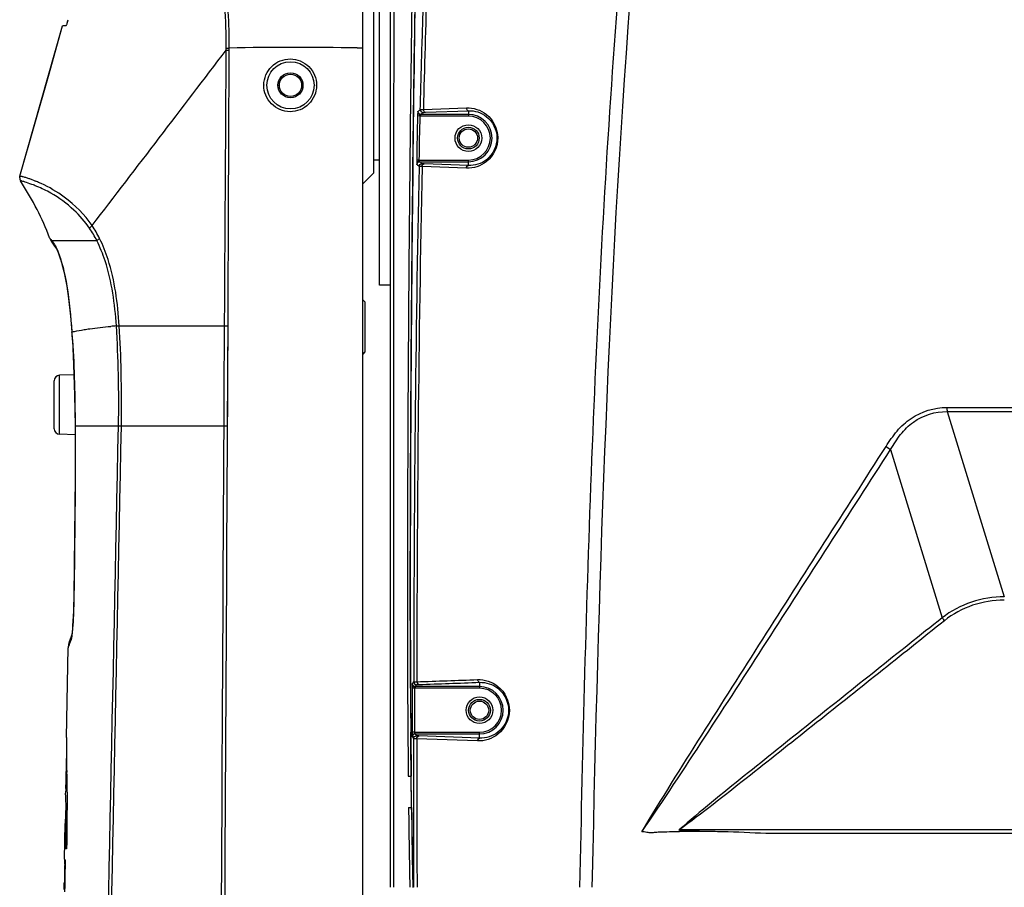
# Model space of a CAD drawing. Units: millimetres. Extents: x 49150 to 54947, y -3977 to 122.
# Drawn here: x 50728 to 50906, y -1465 to -1309 of the extents above; entities that cross this region are included whole.
import ezdxf

# ---------------------------------------------------------------- set-up
doc = ezdxf.new("R2010")
doc.units = ezdxf.units.MM
doc.layers.add('02___PRT_ALL_AXES', color=7, linetype='Continuous')

msp = doc.modelspace()

# ---------------------------------------------------------------- linework, layer by layer
at = {"color": 7, "linetype": 'Continuous'}
for p, q in [((50790.18, -1540.55), (50790.18, -1255.8)), ((50795.18, -1464.87), (50795.18, -1256.01)), ((50792.18, -1336.25), (50792.18, -1291.75)), ((50728.5, -1336.88), (50736.17, -1309.81)), ((50736.76, -1309.81), (50736.17, -1309.81)), ((50765.62, -1313.79), (50766.17, -1313.79)), ((50765.62, -1314.15), (50766.16, -1314.15)), ((50766.16, -1314.15), (50766.17, -1313.79)), ((50790.18, -1313.8), (50789.18, -1313.78)), ((50790.18, -1313.8), (50789.18, -1313.79)), ((50801.09, -1324.84), (50808.82, -1324.56)), ((50800.44, -1326.03), (50800.04, -1326.02)), ((50800.59, -1325.74), (50800.59, -1326.04)), ((50809.18, -1325.74), (50800.59, -1325.74)), ((50809.18, -1326.04), (50800.59, -1326.04)), ((50801.45, -1325.35), (50809.18, -1325.07)), ((50809.18, -1325.07), (50809.18, -1326.04)), ((50800.28, -1333.97), (50799.88, -1333.96)), ((50800.4, -1334.26), (50800.4, -1333.96)), ((50800.4, -1333.96), (50809.18, -1333.96)), ((50800.4, -1334.26), (50809.18, -1334.26)), ((50808.82, -1335.43), (50800.85, -1335.14)), ((50809.18, -1334.94), (50801.21, -1334.65)), ((50809.18, -1334.94), (50809.18, -1333.96)), ((50728.47, -1337.17), (50728.5, -1336.88)), ((50728.47, -1337.17), (50728.48, -1337.34)), ((50792.18, -1336.25), (50790.18, -1338.25)), ((50728.48, -1337.34), (50728.5, -1337.4)), ((50728.5, -1337.4), (50728.56, -1337.57)), ((50728.55, -1337.56), (50728.61, -1337.68)), ((50728.56, -1337.57), (50728.61, -1337.68)), ((50728.61, -1337.68), (50728.61, -1337.67)), ((50728.82, -1338.02), (50728.61, -1337.67)), ((50728.61, -1337.68), (50728.61, -1337.68)), ((50728.61, -1337.68), (50728.61, -1337.68)), ((50733.83, -1347.95), (50733.82, -1347.94)), ((50733.83, -1347.95), (50733.98, -1348.3)), ((50734.2, -1348.45), (50734.68, -1349.12)), ((50734.2, -1348.45), (50734.69, -1349.12)), ((50734.2, -1348.45), (50742.34, -1348.45)), ((50734.33, -1348.85), (50734.4, -1348.96)), ((50734.39, -1348.94), (50734.51, -1349.11)), ((50734.5, -1349.09), (50734.57, -1349.2)), ((50734.57, -1349.2), (50735.07, -1349.92)), ((50734.68, -1349.12), (50734.75, -1349.2)), ((50735.07, -1349.92), (50735.09, -1349.94)), ((50735.12, -1350.01), (50735.22, -1350.23)), ((50735.13, -1350), (50735.13, -1350.01)), ((50736.96, -1356.68), (50736.93, -1356.68)), ((50790.58, -1359.5), (50790.18, -1359.1)), ((50790.58, -1359.5), (50790.58, -1368.5)), ((50765.32, -1363.8), (50765.95, -1363.8)), ((50765.87, -1381.78), (50765.96, -1363.8)), ((50765.92, -1371.21), (50765.95, -1363.8)), ((50737.86, -1364.88), (50737.84, -1364.88)), ((50737.97, -1366.38), (50737.94, -1366.38)), ((50790.58, -1368.5), (50790.18, -1368.9)), ((50738.23, -1372.6), (50735.65, -1372.69)), ((50735.65, -1383.31), (50735.65, -1372.69)), ((50765.91, -1374.1), (50765.92, -1371.21)), ((50734.68, -1382.31), (50734.68, -1373.69)), ((50765.9, -1376.16), (50765.91, -1374.1)), ((50765.89, -1378.66), (50765.9, -1376.16)), ((50765.87, -1381.78), (50765.89, -1378.66)), ((50895.29, -1379.23), (50905.59, -1412.56)), ((50738.43, -1383.41), (50735.65, -1383.31)), ((50738.42, -1381.77), (50738.42, -1382.2)), ((50738.44, -1381.77), (50738.42, -1381.77)), ((50738.45, -1382.2), (50738.42, -1382.2)), ((50738.44, -1381.77), (50738.45, -1382.2)), ((50738.44, -1381.77), (50746.24, -1381.77)), ((50765.22, -1381.77), (50765.87, -1381.78)), ((50885.14, -1386.04), (50894.41, -1416.36)), ((50798.74, -1414.74), (50798.74, -1404.78)), ((50798.75, -1414.74), (50798.76, -1404.78)), ((50738.19, -1412.92), (50738.16, -1414.04)), ((50738.2, -1412.4), (50738.19, -1412.93)), ((50738.22, -1412.4), (50738.2, -1412.4)), ((50738.13, -1415.08), (50738.09, -1416.06)), ((50738.16, -1414.04), (50738.13, -1415.09)), ((50738.09, -1416.05), (50738.04, -1416.95)), ((50737.94, -1418.42), (50737.88, -1418.97)), ((50737.99, -1417.74), (50737.94, -1418.43)), ((50737.44, -1420.52), (50737.38, -1420.66)), ((50737.49, -1420.38), (50737.44, -1420.52)), ((50737.81, -1419.55), (50737.49, -1420.38)), ((50737.56, -1420.2), (50737.49, -1420.39)), ((50737.89, -1418.96), (50737.84, -1419.35)), ((50736.9, -1437.92), (50737.16, -1421.74)), ((50737.38, -1420.65), (50737.35, -1420.74)), ((50737.42, -1420.57), (50737.4, -1420.61)), ((50798.77, -1428.24), (50798.76, -1426.63)), ((50798.8, -1429.03), (50798.78, -1426.63)), ((50798.76, -1428.24), (50798.77, -1429.03)), ((50798.76, -1428.24), (50798.76, -1429.03)), ((50798.77, -1429.03), (50798.77, -1428.24)), ((50798.77, -1429.03), (50798.77, -1428.24)), ((50798.79, -1429.03), (50798.78, -1428.24)), ((50799.47, -1429.03), (50799.07, -1429.03)), ((50799.59, -1428.74), (50799.64, -1428.68)), ((50799.59, -1428.74), (50799.64, -1428.68)), ((50799.59, -1428.74), (50799.59, -1429.04)), ((50811.18, -1428.74), (50799.59, -1428.74)), ((50811.18, -1429.04), (50799.59, -1429.04)), ((50811.18, -1427.97), (50811.18, -1429.04)), ((50798.81, -1436.97), (50798.82, -1437.76)), ((50798.83, -1437.77), (50798.82, -1436.97)), ((50798.83, -1437.76), (50798.82, -1436.97)), ((50798.82, -1436.97), (50798.88, -1444.84)), ((50798.82, -1437.76), (50798.88, -1444.84)), ((50798.84, -1439.14), (50798.83, -1437.76)), ((50798.89, -1444.84), (50798.83, -1437.77)), ((50798.97, -1450.92), (50798.84, -1436.97)), ((50798.89, -1444.84), (50798.84, -1436.97)), ((50799.49, -1436.97), (50799.09, -1436.97)), ((50799.12, -1437.76), (50799.11, -1436.97)), ((50799.14, -1437.76), (50799.14, -1436.97)), ((50799.61, -1437.26), (50799.61, -1436.96)), ((50799.61, -1436.96), (50811.18, -1436.96)), ((50799.68, -1437.36), (50799.61, -1437.26)), ((50799.61, -1437.26), (50811.18, -1437.26)), ((50810.83, -1438.53), (50799.91, -1438.13)), ((50811.18, -1438.02), (50800.27, -1437.63)), ((50811.18, -1438.02), (50811.18, -1436.96)), ((50798.89, -1444.84), (50798.84, -1439.14)), ((50798.36, -1444.85), (50798.91, -1444.84)), ((50798.94, -1450.5), (50798.87, -1444.84)), ((50798.96, -1450.5), (50798.89, -1444.84)), ((50736.75, -1447.08), (50736.97, -1447.08)), ((50736.77, -1446.42), (50736.96, -1446.42)), ((50736.8, -1449.81), (50736.8, -1449.7)), ((50736.8, -1449.81), (50736.8, -1449.7)), ((50736.8, -1449.7), (50736.98, -1449.7)), ((50736.81, -1449.81), (50736.98, -1449.81)), ((50798.42, -1450.5), (50798.96, -1450.5)), ((50798.97, -1450.92), (50798.96, -1450.5)), ((50736.54, -1459.81), (50736.65, -1453.4)), ((50854.92, -1454.54), (50847.13, -1454.54)), ((50941.96, -1454.54), (50854.92, -1454.54)), ((50736.9, -1457.92), (50736.76, -1457.92)), ((50736.55, -1460.69), (50736.64, -1460.69)), ((50736.65, -1459.93), (50736.6, -1463.39)), ((50831.47, -1464.87), (50831.51, -1462.88)), ((50831.47, -1464.87), (50831.52, -1462.88)), ((50736.51, -1463.97), (50736.59, -1463.97)), ((50736.58, -1463.97), (50736.59, -1463.39))]:
    msp.add_line(p, q, dxfattribs=at)
for points in [[(50728.5, -1336.88), (50731.06, -1327.86), (50733.62, -1318.83), (50736.17, -1309.81)], [(50800.59, -1326.04), (50800.52, -1326.04), (50800.44, -1326.03)], [(50800.28, -1333.97), (50800.34, -1333.96), (50800.4, -1333.96)], [(50733.83, -1347.95), (50733.99, -1348.32), (50734.12, -1348.55), (50734.19, -1348.65), (50734.23, -1348.72), (50734.35, -1348.88)], [(50733.98, -1348.3), (50734.1, -1348.53), (50734.18, -1348.64), (50734.22, -1348.7), (50734.25, -1348.74)], [(50735.08, -1349.92), (50735.13, -1350.02), (50735.23, -1350.25)], [(50735.22, -1350.23), (50735.36, -1350.55), (50735.52, -1350.98), (50735.7, -1351.51), (50735.9, -1352.13), (50736.11, -1352.83), (50736.31, -1353.59), (50736.5, -1354.41), (50736.68, -1355.28), (50736.86, -1356.23), (50736.87, -1356.31)], [(50735.23, -1350.25), (50735.37, -1350.58), (50735.54, -1351.02), (50735.72, -1351.56), (50735.92, -1352.19), (50736.13, -1352.91), (50736.33, -1353.7), (50736.53, -1354.54), (50736.71, -1355.43), (50736.88, -1356.35), (50736.93, -1356.68)], [(50736.93, -1356.68), (50737.25, -1358.88), (50737.6, -1362.03), (50737.84, -1364.88)], [(50737.84, -1364.88), (50737.86, -1365.13), (50737.92, -1366.04), (50737.94, -1366.38)], [(50737.94, -1366.38), (50738.17, -1370.75), (50738.35, -1376.3), (50738.42, -1381.77)], [(50738.42, -1382.2), (50738.43, -1391.05), (50738.35, -1401.54), (50738.2, -1412.4)], [(50738.05, -1416.94), (50737.99, -1417.75), (50737.94, -1418.42)], [(50737.84, -1419.35), (50737.8, -1419.57), (50737.8, -1419.59)], [(50737.36, -1420.73), (50737.31, -1420.86), (50737.23, -1421.15), (50737.17, -1421.66), (50737.16, -1421.74)], [(50737.35, -1420.74), (50737.3, -1420.89), (50737.23, -1421.18), (50737.16, -1421.74)], [(50799.59, -1429.04), (50799.53, -1429.04), (50799.47, -1429.03)], [(50799.49, -1436.97), (50799.55, -1436.96), (50799.61, -1436.96)], [(50798.94, -1450.5), (50798.92, -1448.62), (50798.9, -1446.74), (50798.87, -1444.84)]]:
    msp.add_lwpolyline(points, dxfattribs=at)
for centre, radius in [((50777.18, -1320.5), 4.25), ((50777.18, -1320.5), 2.25), ((50809.18, -1330), 1.95), ((50809.18, -1330), 1.65), ((50811.18, -1433), 1.95), ((50811.18, -1433), 1.65)]:
    msp.add_circle(centre, radius, dxfattribs=at)
for centre, radius, start, end in [((105508.74, -1393.16), 54713.05, 179.866343, 180.075096), ((53572.97, -1392.94), 2772.72, 177.66158, 178.59276), ((50718.31, -1303.06), 19.69, 342.2594, 343.3945), ((43325.35, 4341.71), 9345.93, 322.515266, 322.759075), ((50658.99, -1313.74), 106.63, 359.7833, 359.9737), ((50778.03, -1864.29), 550.62, 88.8395, 91.2349), ((50777.08, -1320.5), 4.7, 179.0443, 179.9983), ((50777.16, -1320.5), 4.71, 0.0115, 0.6443), ((50777.17, -1320.5), 4.7, 359.2751, 0), ((50798.61, -1322.93), 2.73, 302.7308, 314.6146), ((50799.15, -1323.47), 2.69, 302.5107, 314.5361), ((50809.18, -1330), 4.26, 270, 90), ((50809.18, -1330), 3.96, 270, 90), ((55464.45, -1429.33), 4665.1, 178.8426, 179.98241), ((55326.31, -1427.29), 4526.4, 178.83341, 180.00728), ((50729.47, -1337.15), 1, 181.0294, 211.454), ((50756.36, -1274.04), 68.46, 248.1361, 248.5377), ((50724.99, -1356.96), 19.94, 26.4272, 34.1941), ((50725.13, -1357.13), 19.28, 26.7815, 34.4118), ((50736.98, -1347.53), 2.93, 198.1806, 214.7351), ((50737.45, -1348.4), 2.81, 196.4853, 212.618), ((50737.42, -1348.42), 2.79, 212.673, 214.7343), ((50753.09, -1455.84), 92.31, 94.4937, 95.1093), ((50755.81, 6603.35), 7967.16, 269.932149, 270.068377), ((50573.62, -1377.17), 164.7, 3.7569, 4.2797), ((50735.68, -1373.69), 1, 92, 180), ((50909.54, -1378.44), 14.27, 180.1671, 183.1441), ((50735.68, -1382.31), 1, 180, 268), ((50755.96, 6577.07), 7958.85, 269.933771, 270.066674), ((50893.33, -1371.84), 16.39, 236.6495, 240.033), ((54281.7, -1413.05), 3482.97, 180.02791, 180.22345), ((50909.78, -1404.63), 19.34, 217.3389, 219.3187), ((50740.54, -1420.42), 2.87, 163.1717, 180.0214), ((50740.52, -1420.42), 2.84, 159.1815, 163.1114), ((53680.02, -1414.66), 2881.29, 180.28583, 180.4437), ((53657.44, -1415.57), 2858.7, 180.2698, 180.42893), ((53644.91, -1415.33), 2846.17, 180.27584, 180.4357), ((50793.64, -1423.82), 7.02, 320.9862, 324.4761), ((50794.11, -1424.28), 7.07, 321.5258, 324.3467), ((50811.18, -1433), 4.26, 270, 90), ((50811.18, -1433), 3.96, 270, 90), ((50900.99, -1440.62), 164.11, 179.0575, 179.3427), ((50794.54, -1441.09), 5.65, 31.9754, 36.0581), ((50799.61, -1437.76), 0.497, 90.0101, 99.489), ((50794.88, -1440.68), 5.84, 31.8758, 34.6463), ((61004.45, -1435), 10204.55, 180.01758, 180.1677), ((50902.45, -1440.63), 165.57, 179.3446, 181.222), ((50896.19, -1446.77), 159.42, 177.9372, 179.0651), ((50894.24, -1446.72), 157.47, 179.0711, 179.3439), ((50894.85, -1446.73), 158.07, 179.3438, 179.6161), ((50903.46, -1440.62), 166.59, 181.2201, 181.5059), ((50772.79, -1448.28), 36.06, 178.0888, 179.0204), ((50895.39, -1446.73), 158.62, 179.6161, 179.8879), ((53124.22, -1422.92), 2325.96, 180.67934, 181.03337), ((52969.93, -1422.08), 2171.17, 180.74999, 181.12927), ((52953.08, -1422.69), 2154.3, 180.73977, 181.12202), ((52988.37, -1422.22), 2189.59, 180.75082, 181.11605), ((50850.81, -1641.04), 186.21, 86.3399, 88.7332)]:
    msp.add_arc(centre, radius, start, end, dxfattribs=at)
for points, knots in [([(50798.77, -1428.24), (50798.65, -1401.34), (50799.04, -1347.53), (50800.07, -1266.84), (50802.94, -1186.07), (50811.43, -1132.82), (50816.38, -1106.37)], [0, 0, 0, 0, 0.249941, 0.499997, 0.750008, 1, 1, 1, 1]), ([(50798.74, -1404.78), (50798.79, -1379.83), (50799.06, -1342.4), (50799.79, -1292.49), (50800.54, -1255.07), (50801.9, -1217.66), (50805.75, -1167.88), (50811.74, -1130.88), (50816.31, -1106.36)], [0, 0, 0, 0, 0.250019, 0.375028, 0.500038, 0.625044, 0.750043, 1, 1, 1, 1]), ([(50829.25, -1464.87), (50829.76, -1439.19), (50831.07, -1387.8), (50835.09, -1310.77), (50842.46, -1233.98), (50850.55, -1183.19), (50855.41, -1157.98)], [0, 0, 0, 0, 0.249902, 0.500033, 0.750226, 1, 1, 1, 1]), ([(50831.51, -1462.88), (50832.6, -1411.87), (50835.06, -1335.32), (50844.54, -1233.7), (50852.28, -1183.25), (50856.96, -1158.2)], [0, 0, 0, 0, 0.500039, 0.750249, 1, 1, 1, 1]), ([(50800.1, -1250.5), (50799.63, -1266.69), (50799.04, -1299.08), (50798.48, -1347.67), (50798.18, -1396.26), (50798.2, -1428.66), (50798.36, -1444.85)], [0, 0, 0, 0, 0.249999, 0.5, 0.75, 1, 1, 1, 1]), ([(50800.72, -1250.52), (50800.27, -1265.33), (50799.68, -1294.95), (50799.08, -1339.38), (50798.76, -1383.81), (50798.69, -1413.43), (50798.76, -1428.24)], [0, 0, 0, 0, 0.249999, 0.499999, 0.75, 1, 1, 1, 1]), ([(50766.17, -1313.79), (50766.17, -1311.61), (50766.05, -1307.24), (50765.51, -1300.71), (50764.83, -1294.2), (50763.99, -1287.7), (50762.76, -1281.28), (50760.82, -1275.1), (50758.28, -1269.6), (50755.93, -1265.26), (50753.82, -1262.75), (50752.57, -1261.63), (50752, -1261.15), (50751.71, -1260.95), (50751.53, -1260.8), (50751.38, -1260.71), (50751.34, -1260.64), (50751.28, -1260.63), (50751.28, -1260.62)], [0, 0, 0, 0, 0.115494, 0.230982, 0.346466, 0.461904, 0.577158, 0.691886, 0.803549, 0.897255, 0.951725, 0.976118, 0.985827, 0.991178, 0.994873, 0.997961, 0.999616, 1, 1, 1, 1]), ([(50765.62, -1313.79), (50765.64, -1311.28), (50765.48, -1306.24), (50764.78, -1298.72), (50763.88, -1291.22), (50762.69, -1283.78), (50761, -1277.73), (50758.95, -1273.22), (50756.8, -1269.38), (50754.18, -1266.11), (50752.02, -1264.09), (50751.27, -1263.43)], [0, 0, 0, 0, 0.140139, 0.280276, 0.420388, 0.560355, 0.699717, 0.768525, 0.83534, 0.94463, 1, 1, 1, 1]), ([(50800.53, -1324.88), (50800.63, -1320.97), (50801.03, -1305.95), (50801.54, -1290.93), (50801.99, -1279.81)], [0, 0, 0, 0, 0.259717, 1, 1, 1, 1]), ([(50737.06, -1309.06), (50737.03, -1309.16), (50736.97, -1309.34), (50736.89, -1309.59), (50736.82, -1309.71), (50736.79, -1309.81), (50736.76, -1309.81)], [0, 0, 0, 0, 0.400403, 0.71338, 0.918217, 1, 1, 1, 1]), ([(50772.37, -1320.42), (50772.4, -1319.22), (50773.45, -1316.73), (50777.14, -1315.26), (50780.82, -1316.76), (50781.86, -1319.25), (50781.87, -1320.45)], [0, 0, 0, 0, 0.250631, 0.500149, 0.749646, 1, 1, 1, 1]), ([(50781.87, -1320.56), (50781.86, -1321.77), (50780.81, -1324.27), (50777.09, -1325.75), (50773.4, -1324.22), (50772.37, -1321.71), (50772.37, -1320.5)], [0, 0, 0, 0, 0.250564, 0.50009, 0.749647, 1, 1, 1, 1]), ([(50800.53, -1324.88), (50800.58, -1324.84), (50800.78, -1324.88), (50800.96, -1324.85), (50801.09, -1324.84)], [0, 0, 0, 0, 0.283122, 1, 1, 1, 1]), ([(50801.09, -1324.84), (50801.09, -1324.91), (50801.11, -1325.12), (50801.3, -1325.35), (50801.45, -1325.35)], [0, 0, 0, 0, 0.295565, 1, 1, 1, 1]), ([(50808.82, -1324.56), (50810.08, -1324.52), (50813.03, -1325.45), (50815.24, -1329.95), (50813.09, -1334.52), (50810.09, -1335.48), (50808.82, -1335.43)], [0, 0, 0, 0, 0.22243, 0.496037, 0.775772, 1, 1, 1, 1]), ([(50808.82, -1324.56), (50808.82, -1324.63), (50808.85, -1324.84), (50809.03, -1325.07), (50809.18, -1325.07)], [0, 0, 0, 0, 0.29566, 1, 1, 1, 1]), ([(50800.09, -1325.23), (50800.09, -1325.27), (50800.05, -1325.53), (50800.04, -1325.79), (50800.04, -1326.02)], [0, 0, 0, 0, 0.145383, 1, 1, 1, 1]), ([(50800.59, -1325.74), (50800.46, -1325.74), (50800.19, -1325.63), (50800.09, -1325.36), (50800.09, -1325.23)], [0, 0, 0, 0, 0.499706, 1, 1, 1, 1]), ([(50800.53, -1324.88), (50800.53, -1325.01), (50800.63, -1325.28), (50800.9, -1325.39), (50801.03, -1325.39)], [0, 0, 0, 0, 0.499998, 1, 1, 1, 1]), ([(50801.03, -1325.39), (50801.06, -1325.36), (50801.22, -1325.38), (50801.35, -1325.36), (50801.45, -1325.35)], [0, 0, 0, 0, 0.284133, 1, 1, 1, 1]), ([(50809.18, -1325.07), (50810.31, -1325.03), (50812.98, -1325.85), (50815.05, -1329.95), (50813.05, -1334.14), (50810.32, -1334.99), (50809.18, -1334.94)], [0, 0, 0, 0, 0.219012, 0.495365, 0.779042, 1, 1, 1, 1]), ([(50799.88, -1333.96), (50799.88, -1334.05), (50799.88, -1334.32), (50799.88, -1334.58), (50799.9, -1334.75)], [0, 0, 0, 0, 0.3431, 1, 1, 1, 1]), ([(50800.28, -1333.97), (50800.23, -1334.19), (50799.95, -1334.39), (50799.9, -1334.7), (50799.9, -1334.78)], [0, 0, 0, 0, 0.740626, 1, 1, 1, 1]), ([(50799.9, -1334.75), (50799.9, -1334.63), (50800.01, -1334.37), (50800.27, -1334.26), (50800.4, -1334.26)], [0, 0, 0, 0, 0.495261, 1, 1, 1, 1]), ([(50800.3, -1335.1), (50800.3, -1334.98), (50800.41, -1334.72), (50800.67, -1334.61), (50800.8, -1334.61)], [0, 0, 0, 0, 0.49999, 1, 1, 1, 1]), ([(50800.85, -1335.14), (50800.72, -1335.13), (50800.55, -1335.1), (50800.34, -1335.13), (50800.3, -1335.1)], [0, 0, 0, 0, 0.718319, 1, 1, 1, 1]), ([(50801.21, -1334.65), (50801.11, -1334.64), (50800.99, -1334.62), (50800.83, -1334.64), (50800.8, -1334.61)], [0, 0, 0, 0, 0.717479, 1, 1, 1, 1]), ([(50800.85, -1335.14), (50800.85, -1335.08), (50800.88, -1334.87), (50801.06, -1334.65), (50801.21, -1334.65)], [0, 0, 0, 0, 0.29523, 1, 1, 1, 1]), ([(50808.82, -1335.43), (50808.82, -1335.37), (50808.85, -1335.16), (50809.03, -1334.95), (50809.18, -1334.94)], [0, 0, 0, 0, 0.295271, 1, 1, 1, 1]), ([(50730.86, -1337.58), (50730.67, -1337.5), (50730.29, -1337.35), (50729.8, -1337.2), (50729.4, -1337.08), (50729.15, -1337.01), (50728.96, -1336.96), (50728.81, -1336.92), (50728.68, -1336.89), (50728.59, -1336.88), (50728.55, -1336.86), (50728.5, -1336.89), (50728.5, -1336.88)], [0, 0, 0, 0, 0.250156, 0.500299, 0.625382, 0.750466, 0.813008, 0.875548, 0.938084, 0.969348, 0.984969, 1, 1, 1, 1]), ([(50729.68, -1338), (50729.52, -1337.95), (50729.25, -1337.86), (50728.91, -1337.76), (50728.73, -1337.69), (50728.63, -1337.66), (50728.61, -1337.68)], [0, 0, 0, 0, 0.453624, 0.758547, 0.938947, 1, 1, 1, 1]), ([(50731.56, -1338.7), (50731.35, -1338.61), (50730.73, -1338.35), (50730.1, -1338.15), (50729.68, -1338)], [0, 0, 0, 0, 0.335434, 1, 1, 1, 1]), ([(50732.31, -1338.17), (50732.22, -1338.13), (50731.88, -1337.98), (50731.55, -1337.85), (50731.31, -1337.76)], [0, 0, 0, 0, 0.298454, 1, 1, 1, 1]), ([(50741.04, -1346.24), (50740.22, -1345.05), (50738.13, -1342.65), (50734.82, -1340.19), (50732.42, -1339.05), (50731.56, -1338.7)], [0, 0, 0, 0, 0.352546, 0.772422, 1, 1, 1, 1]), ([(50741.49, -1345.76), (50740.14, -1343.78), (50737.23, -1340.91), (50733.78, -1338.83), (50732.31, -1338.17)], [0, 0, 0, 0, 0.597263, 1, 1, 1, 1]), ([(50741.04, -1346.24), (50741.06, -1346.16), (50741.22, -1345.99), (50741.38, -1345.84), (50741.49, -1345.76)], [0, 0, 0, 0, 0.384368, 1, 1, 1, 1]), ([(50733.82, -1347.94), (50733.84, -1347.99), (50734, -1348.14), (50734.1, -1348.32), (50734.2, -1348.45)], [0, 0, 0, 0, 0.251983, 1, 1, 1, 1]), ([(50734.75, -1349.2), (50734.76, -1349.22), (50734.84, -1349.33), (50734.9, -1349.45), (50734.95, -1349.55)], [0, 0, 0, 0, 0.193513, 1, 1, 1, 1]), ([(50734.95, -1349.55), (50734.97, -1349.59), (50735.07, -1349.8), (50735.17, -1350.01), (50735.24, -1350.18)], [0, 0, 0, 0, 0.216025, 1, 1, 1, 1]), ([(50742.34, -1348.45), (50742.36, -1348.42), (50742.52, -1348.28), (50742.7, -1348.17), (50742.85, -1348.09)], [0, 0, 0, 0, 0.157228, 1, 1, 1, 1]), ([(50745.86, -1363.81), (50745.6, -1359.86), (50744.89, -1354.55), (50742.93, -1349.62), (50742.34, -1348.45)], [0, 0, 0, 0, 0.750797, 1, 1, 1, 1]), ([(50746.38, -1363.8), (50746.12, -1359.76), (50745.42, -1354.33), (50743.45, -1349.29), (50742.85, -1348.09)], [0, 0, 0, 0, 0.750638, 1, 1, 1, 1]), ([(50735.24, -1350.18), (50735.64, -1351.13), (50736.31, -1353.28), (50736.77, -1355.48), (50736.96, -1356.68)], [0, 0, 0, 0, 0.460232, 1, 1, 1, 1]), ([(50745.86, -1363.81), (50745.89, -1363.81), (50746.06, -1363.81), (50746.23, -1363.81), (50746.38, -1363.8)], [0, 0, 0, 0, 0.162978, 1, 1, 1, 1]), ([(50746.24, -1381.77), (50746.31, -1378.71), (50746.26, -1372.72), (50746.05, -1366.73), (50745.86, -1363.81)], [0, 0, 0, 0, 0.512077, 1, 1, 1, 1]), ([(50746.76, -1381.77), (50746.82, -1378.56), (50746.77, -1372.56), (50746.56, -1366.57), (50746.38, -1363.8)], [0, 0, 0, 0, 0.536793, 1, 1, 1, 1]), ([(50765.22, -1381.77), (50765.23, -1380.25), (50765.26, -1374.26), (50765.29, -1368.27), (50765.31, -1363.8)], [0, 0, 0, 0, 0.253741, 1, 1, 1, 1]), ([(50737.86, -1364.88), (50738.01, -1364.85), (50738.73, -1364.7), (50739.45, -1364.57), (50740.04, -1364.48)], [0, 0, 0, 0, 0.199748, 1, 1, 1, 1]), ([(50740.04, -1364.48), (50740.38, -1364.43), (50741.98, -1364.19), (50743.6, -1364.01), (50744.87, -1363.89)], [0, 0, 0, 0, 0.212964, 1, 1, 1, 1]), ([(50884.31, -1385.53), (50884.93, -1384.57), (50886.19, -1382.66), (50889.55, -1379.57), (50893.03, -1378.48), (50895.27, -1378.48)], [0, 0, 0, 0, 0.252214, 0.503493, 1, 1, 1, 1]), ([(50885.14, -1386.04), (50885.71, -1385.13), (50886.83, -1383.29), (50889.87, -1380.24), (50893.18, -1379.19), (50895.29, -1379.23)], [0, 0, 0, 0, 0.252455, 0.503694, 1, 1, 1, 1]), ([(50746.24, -1381.77), (50746.27, -1381.77), (50746.44, -1381.77), (50746.61, -1381.77), (50746.76, -1381.77)], [0, 0, 0, 0, 0.163142, 1, 1, 1, 1]), ([(50840.37, -1454.87), (50843.89, -1449.03), (50851.16, -1437.47), (50862.15, -1420.17), (50873.2, -1402.85), (50880.61, -1391.31), (50884.31, -1385.53)], [0, 0, 0, 0, 0.249153, 0.498797, 0.749057, 1, 1, 1, 1]), ([(50840.39, -1454.87), (50844.24, -1449.24), (50851.75, -1437.84), (50866.6, -1414.86), (50877.72, -1397.57), (50885.14, -1386.04)], [0, 0, 0, 0, 0.249099, 0.498792, 1, 1, 1, 1]), ([(50738.22, -1412.4), (50738.21, -1412.97), (50738.16, -1415.13), (50738.07, -1417.29), (50737.92, -1418.87)], [0, 0, 0, 0, 0.264902, 1, 1, 1, 1]), ([(50905.59, -1412.56), (50903.6, -1412.55), (50899.57, -1413.19), (50895.99, -1415.13), (50894.41, -1416.36)], [0, 0, 0, 0, 0.499283, 1, 1, 1, 1]), ([(50905.59, -1413.2), (50903.67, -1413.17), (50899.78, -1413.78), (50896.33, -1415.68), (50894.82, -1416.88)], [0, 0, 0, 0, 0.499315, 1, 1, 1, 1]), ([(50894.41, -1416.36), (50886.49, -1422.67), (50874.61, -1432.14), (50858.81, -1444.82), (50850.92, -1451.18), (50847.11, -1454.52)], [0, 0, 0, 0, 0.499886, 0.749945, 1, 1, 1, 1]), ([(50894.82, -1416.88), (50890.87, -1420.04), (50882.96, -1426.36), (50871.08, -1435.83), (50859.17, -1445.26), (50851.22, -1451.55), (50847.13, -1454.54)], [0, 0, 0, 0, 0.249877, 0.499875, 0.749932, 1, 1, 1, 1]), ([(50737.67, -1420.42), (50737.6, -1420.61), (50737.48, -1420.94), (50737.31, -1421.35), (50737.23, -1421.61), (50737.16, -1421.71), (50737.16, -1421.74)], [0, 0, 0, 0, 0.435675, 0.748986, 0.933046, 1, 1, 1, 1]), ([(50737.76, -1420.07), (50737.76, -1420.11), (50737.73, -1420.23), (50737.7, -1420.34), (50737.67, -1420.42)], [0, 0, 0, 0, 0.313073, 1, 1, 1, 1]), ([(50737.84, -1419.55), (50737.84, -1419.6), (50737.81, -1419.77), (50737.79, -1419.95), (50737.76, -1420.07)], [0, 0, 0, 0, 0.280181, 1, 1, 1, 1]), ([(50737.92, -1418.87), (50737.9, -1419.05), (50737.88, -1419.27), (50737.85, -1419.5), (50737.84, -1419.55)], [0, 0, 0, 0, 0.768702, 1, 1, 1, 1]), ([(50810.83, -1427.48), (50812.11, -1427.43), (50815.14, -1428.4), (50817.34, -1433.02), (50815.12, -1437.61), (50812.11, -1438.57), (50810.83, -1438.53)], [0, 0, 0, 0, 0.224055, 0.501518, 0.776414, 1, 1, 1, 1]), ([(50810.83, -1427.48), (50810.83, -1427.54), (50810.85, -1427.75), (50811.03, -1427.97), (50811.18, -1427.97)], [0, 0, 0, 0, 0.296021, 1, 1, 1, 1]), ([(50799.09, -1428.24), (50799.09, -1428.28), (50799.07, -1428.54), (50799.07, -1428.81), (50799.07, -1429.03)], [0, 0, 0, 0, 0.14353, 1, 1, 1, 1]), ([(50799.09, -1428.24), (50799.09, -1428.32), (50799.15, -1428.62), (50799.43, -1428.82), (50799.47, -1429.03)], [0, 0, 0, 0, 0.257805, 1, 1, 1, 1]), ([(50799.1, -1428.35), (50799.1, -1428.33), (50799.09, -1428.3), (50799.09, -1428.26), (50799.09, -1428.24)], [0, 0, 0, 0, 0.502528, 1, 1, 1, 1]), ([(50799.35, -1427.9), (50799.38, -1427.87), (50799.61, -1427.91), (50799.78, -1427.87), (50799.91, -1427.87)], [0, 0, 0, 0, 0.276666, 1, 1, 1, 1]), ([(50799.35, -1427.9), (50799.35, -1428.03), (50799.45, -1428.29), (50799.72, -1428.4), (50799.85, -1428.4)], [0, 0, 0, 0, 0.499948, 1, 1, 1, 1]), ([(50799.85, -1428.4), (50799.87, -1428.37), (50800.05, -1428.4), (50800.17, -1428.37), (50800.27, -1428.37)], [0, 0, 0, 0, 0.27809, 1, 1, 1, 1]), ([(50799.91, -1427.87), (50799.91, -1427.93), (50799.94, -1428.14), (50800.12, -1428.36), (50800.27, -1428.37)], [0, 0, 0, 0, 0.296154, 1, 1, 1, 1]), ([(50811.18, -1427.97), (50812.34, -1427.93), (50815.1, -1428.79), (50817.15, -1433.02), (50815.08, -1437.22), (50812.34, -1438.07), (50811.18, -1438.02)], [0, 0, 0, 0, 0.220786, 0.501775, 0.779679, 1, 1, 1, 1]), ([(50799.09, -1436.97), (50799.09, -1437.06), (50799.1, -1437.33), (50799.1, -1437.59), (50799.11, -1437.76)], [0, 0, 0, 0, 0.346394, 1, 1, 1, 1]), ([(50799.49, -1436.97), (50799.48, -1437.05), (50799.43, -1437.2), (50799.2, -1437.4), (50799.11, -1437.63), (50799.11, -1437.79)], [0, 0, 0, 0, 0.253567, 0.495012, 1, 1, 1, 1]), ([(50799.34, -1438.1), (50799.34, -1437.97), (50799.44, -1437.7), (50799.71, -1437.6), (50799.84, -1437.6)], [0, 0, 0, 0, 0.499934, 1, 1, 1, 1]), ([(50799.37, -1464.87), (50799.36, -1462.61), (50799.34, -1453.69), (50799.34, -1444.76), (50799.34, -1438.1)], [0, 0, 0, 0, 0.252983, 1, 1, 1, 1]), ([(50799.91, -1438.13), (50799.77, -1438.13), (50799.6, -1438.09), (50799.37, -1438.14), (50799.34, -1438.1)], [0, 0, 0, 0, 0.724812, 1, 1, 1, 1]), ([(50800.27, -1437.63), (50800.16, -1437.63), (50800.04, -1437.59), (50799.86, -1437.63), (50799.84, -1437.6)], [0, 0, 0, 0, 0.724293, 1, 1, 1, 1]), ([(50799.91, -1438.13), (50799.91, -1438.07), (50799.93, -1437.86), (50800.11, -1437.64), (50800.27, -1437.63)], [0, 0, 0, 0, 0.296529, 1, 1, 1, 1]), ([(50810.83, -1438.53), (50810.83, -1438.46), (50810.85, -1438.25), (50811.03, -1438.03), (50811.18, -1438.02)], [0, 0, 0, 0, 0.296483, 1, 1, 1, 1]), ([(50736.93, -1444.99), (50736.96, -1445.95), (50737.01, -1450.26), (50736.95, -1454.57), (50736.9, -1457.92)], [0, 0, 0, 0, 0.222612, 1, 1, 1, 1]), ([(50736.75, -1447.08), (50736.75, -1447.03), (50736.76, -1446.81), (50736.77, -1446.59), (50736.77, -1446.42)], [0, 0, 0, 0, 0.209905, 1, 1, 1, 1]), ([(50736.8, -1449.7), (50736.78, -1449.54), (50736.74, -1448.86), (50736.73, -1448.18), (50736.74, -1447.66)], [0, 0, 0, 0, 0.238081, 1, 1, 1, 1]), ([(50736.81, -1449.81), (50736.8, -1449.96), (50736.77, -1450.5), (50736.74, -1451.04), (50736.72, -1451.44)], [0, 0, 0, 0, 0.26126, 1, 1, 1, 1]), ([(50736.76, -1457.92), (50736.77, -1457.21), (50736.81, -1454.51), (50736.85, -1451.81), (50736.81, -1449.81)], [0, 0, 0, 0, 0.262183, 1, 1, 1, 1]), ([(50736.72, -1451.44), (50736.71, -1451.64), (50736.68, -1452.29), (50736.65, -1452.94), (50736.65, -1453.4)], [0, 0, 0, 0, 0.306245, 1, 1, 1, 1]), ([(50854.92, -1454.88), (50853.71, -1454.85), (50851.27, -1454.82), (50848.24, -1454.84), (50845.81, -1454.88), (50844.3, -1454.95), (50843.08, -1454.96), (50842.18, -1455.08), (50841.27, -1455.02), (50840.68, -1454.86), (50840.37, -1454.87)], [0, 0, 0, 0, 0.250782, 0.501014, 0.625919, 0.750683, 0.812988, 0.875523, 0.937613, 1, 1, 1, 1]), ([(50855.02, -1454.88), (50854.36, -1454.86), (50853.03, -1454.83), (50851.37, -1454.8), (50850.03, -1454.78), (50849.07, -1454.76), (50848.15, -1454.73), (50847.68, -1454.72), (50846.97, -1454.64), (50847.1, -1454.54)], [0, 0, 0, 0, 0.250923, 0.501587, 0.626815, 0.751959, 0.876992, 0.93909, 1, 1, 1, 1]), ([(50941.91, -1455.21), (50935.27, -1455.21), (50908.86, -1455.22), (50882.46, -1455.2), (50862.69, -1455.21)], [0, 0, 0, 0, 0.251496, 1, 1, 1, 1]), ([(50736.54, -1459.81), (50736.54, -1459.89), (50736.54, -1460.17), (50736.53, -1460.46), (50736.55, -1460.67)], [0, 0, 0, 0, 0.265872, 1, 1, 1, 1]), ([(50736.55, -1460.69), (50736.56, -1460.69), (50736.58, -1460.64), (50736.6, -1460.54), (50736.63, -1460.28), (50736.64, -1460.07), (50736.65, -1459.93)], [0, 0, 0, 0, 0.040565, 0.163198, 0.447301, 1, 1, 1, 1]), ([(50736.46, -1465.28), (50736.46, -1465.16), (50736.47, -1464.72), (50736.49, -1464.28), (50736.51, -1463.97)], [0, 0, 0, 0, 0.288286, 1, 1, 1, 1]), ([(50736.6, -1463.39), (50736.59, -1463.62), (50736.58, -1464.39), (50736.56, -1465.16), (50736.52, -1465.71)], [0, 0, 0, 0, 0.288772, 1, 1, 1, 1])]:
    msp.add_open_spline(points, degree=3, knots=knots, dxfattribs=at)
for points in [[(50765.32, -1363.8), (50765.42, -1347.25), (50765.53, -1330.7), (50765.62, -1314.15)], [(50765.95, -1363.8), (50766.02, -1347.25), (50766.08, -1330.7), (50766.16, -1314.15)], [(50800.04, -1326.02), (50799.98, -1328.67), (50799.93, -1331.31), (50799.88, -1333.96)], [(50800.09, -1325.23), (50800.08, -1325.52), (50800.38, -1325.74), (50800.44, -1326.03)], [(50800.44, -1326.03), (50800.38, -1328.67), (50800.33, -1331.32), (50800.28, -1333.97)], [(50800.3, -1335.1), (50800.18, -1334.97), (50800.04, -1334.85), (50799.9, -1334.75)], [(50800.8, -1334.61), (50800.68, -1334.48), (50800.54, -1334.36), (50800.4, -1334.26)], [(50733.82, -1347.94), (50732.59, -1344.44), (50730.75, -1341.18), (50728.82, -1338.02)], [(50736.96, -1356.68), (50737.39, -1359.4), (50737.66, -1362.14), (50737.86, -1364.88)], [(50737.97, -1366.38), (50738.3, -1371.5), (50738.41, -1376.64), (50738.44, -1381.77)], [(50738.45, -1382.2), (50738.5, -1392.27), (50738.37, -1402.33), (50738.22, -1412.4)], [(50743.27, -1523.2), (50744.26, -1476.06), (50745.25, -1428.92), (50746.24, -1381.77)], [(50743.87, -1523.21), (50744.83, -1476.06), (50745.8, -1428.92), (50746.76, -1381.77)], [(50764.41, -1541.31), (50764.68, -1488.13), (50764.95, -1434.95), (50765.22, -1381.77)], [(50765, -1541.32), (50765.28, -1488.14), (50765.57, -1434.96), (50765.87, -1381.78)], [(50799.91, -1427.87), (50803.55, -1427.74), (50807.19, -1427.61), (50810.83, -1427.48)], [(50799.07, -1429.03), (50799.08, -1431.68), (50799.08, -1434.33), (50799.09, -1436.97)], [(50799.59, -1428.74), (50799.38, -1428.74), (50799.15, -1428.55), (50799.1, -1428.35)], [(50799.47, -1429.03), (50799.48, -1431.68), (50799.48, -1434.32), (50799.49, -1436.97)], [(50800.27, -1428.37), (50803.91, -1428.24), (50807.55, -1428.1), (50811.18, -1427.97)], [(50799.11, -1437.76), (50799.11, -1437.55), (50799.32, -1437.3), (50799.53, -1437.27)], [(50736.59, -1463.39), (50736.6, -1462.49), (50736.61, -1461.59), (50736.62, -1460.7)]]:
    msp.add_open_spline(points, degree=3, dxfattribs=at)
at = {"layer": '02___PRT_ALL_AXES', "color": 7, "linetype": 'Continuous'}
for p, q in [((50793.18, -1356.5), (50793.18, -1271.5)), ((50795.18, -1342.25), (50795.18, -1315.95)), ((50774.93, -1320.5), (50775.18, -1320.5)), ((50779.43, -1320.5), (50779.18, -1320.5)), ((50793.18, -1334), (50792.18, -1334)), ((50795.18, -1356.5), (50793.18, -1356.5)), ((50895.29, -1379.23), (50947.18, -1379.23))]:
    msp.add_line(p, q, dxfattribs=at)
for centre, radius in [((50777.18, -1320.5), 2), ((50809.18, -1330), 2.4), ((50811.18, -1433), 2.4)]:
    msp.add_circle(centre, radius, dxfattribs=at)
msp.add_open_spline([(50895.27, -1378.48), (50899.58, -1378.48), (50916.89, -1378.48), (50934.19, -1378.48), (50947.18, -1378.48)], degree=3, knots=[0, 0, 0, 0, 0.249119, 1, 1, 1, 1], dxfattribs=at)

doc.saveas('drawing.dxf')
